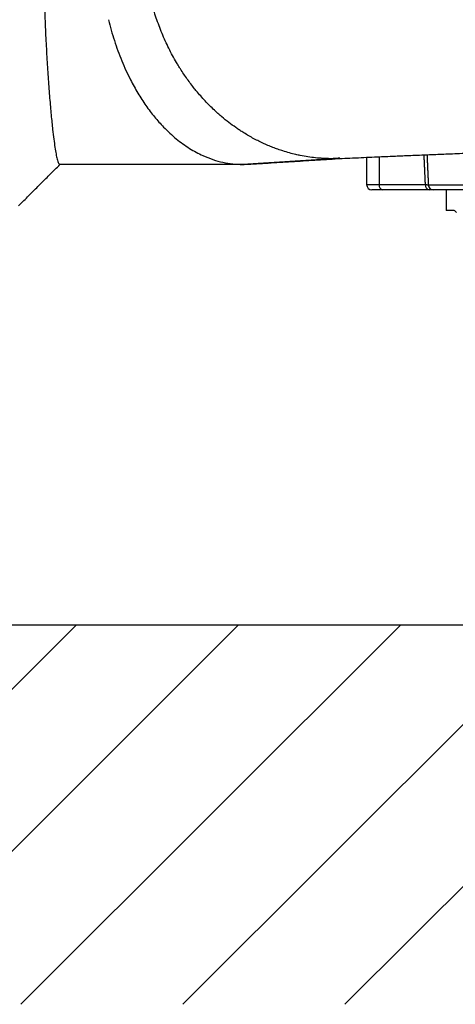
# Model space of a CAD drawing. Extents: x 0 to 17981, y 0 to 6534.
# Drawn here: x 8560 to 8765, y 2003 to 2467 of the extents above; entities that cross this region are included whole.
import ezdxf

# ---------------------------------------------------------------- set-up
doc = ezdxf.new("R2010")
doc.units = 0
doc.header["$LTSCALE"] = 5
doc.layers.get('0').update_dxf_attribs({"linetype": 'CONTINUOUS'})
doc.layers.get('DEFPOINTS').update_dxf_attribs({"linetype": 'CONTINUOUS'})
doc.layers.add('8', color=1, linetype='CONTINUOUS')

msp = doc.modelspace()

# ---------------------------------------------------------------- linework, layer by layer
at = {"color": 7, "linetype": 'CONTINUOUS'}
for p, q in [((8707.4, 2401.39), (8665.08, 2398.69)), ((8729.43, 2402.31), (8729.43, 2389.19)), ((8723.57, 2389.19), (8729.43, 2389.19)), ((8731.19, 2386.69), (8726.07, 2386.69)), ((8729.43, 2389.19), (8751.28, 2389.19)), ((8753.05, 2386.69), (8731.19, 2386.69)), ((8752.64, 2389.1), (8773.12, 2389.1)), ((8775.58, 2386.69), (8755.08, 2386.69)), ((8764.81, 2376.99), (8761.07, 2376.99))]:
    msp.add_line(p, q, dxfattribs=at)
msp.add_line((7784.83, 2181.69), (9465.77, 2181.69))
for centre, radius, start, end in [((8726.07, 2389.19), 2.5, 180, 270), ((8731.64, 2388.88), 2.23, 171.9507, 258.5777), ((8753.49, 2388.88), 2.23, 171.9514, 258.5775), ((8755.11, 2389.16), 2.47, 181.3075, 269.3535)]:
    msp.add_arc(centre, radius, start, end, dxfattribs=at)
for points, knots in [([(8571.23, 2502.19), (8571.26, 2498.41), (8571.32, 2490.83), (8571.57, 2479.68), (8571.92, 2468.74), (8572.38, 2458.16), (8572.93, 2448.08), (8573.54, 2438.58), (8574.21, 2429.81), (8574.91, 2421.89), (8575.56, 2415.52), (8576.16, 2410.52), (8576.69, 2406.65), (8577.22, 2403.51), (8577.77, 2400.91), (8578.36, 2399.07), (8578.75, 2398.82), (8578.94, 2398.69)], [0, 0, 0, 0, 0.0680166, 0.1362416, 0.2042657, 0.2741962, 0.3443402, 0.4142827, 0.4867235, 0.5593834, 0.6318308, 0.6879768, 0.74432, 0.8006626, 0.8568079, 0.9284045, 1, 1, 1, 1]), ([(8627.16, 2460.49), (8626.22, 2462.88), (8624.36, 2467.62), (8622.18, 2474.97), (8620.43, 2482.32), (8619.65, 2487.29), (8619.27, 2489.74)], [0, 0, 0, 0, 0.256413, 0.508928, 0.756962, 1, 1, 1, 1]), ([(8601.88, 2466.94), (8602.31, 2465.27), (8603.17, 2461.93), (8604.19, 2458.71), (8604.7, 2457.09)], [0, 0, 0, 0, 0.4977338, 1, 1, 1, 1]), ([(8634.02, 2446.69), (8632.76, 2448.92), (8630.25, 2453.37), (8628.19, 2458.12), (8627.16, 2460.49)], [0, 0, 0, 0, 0.502438, 1, 1, 1, 1]), ([(8604.7, 2457.09), (8605.24, 2455.47), (8606.33, 2452.24), (8607.57, 2449.14), (8608.19, 2447.59)], [0, 0, 0, 0, 0.4983568, 1, 1, 1, 1]), ([(8608.19, 2447.59), (8608.84, 2446.06), (8610.14, 2442.98), (8611.58, 2440.07), (8612.31, 2438.62)], [0, 0, 0, 0, 0.499003, 1, 1, 1, 1]), ([(8635.84, 2443.71), (8635.53, 2444.2), (8634.91, 2445.18), (8634.32, 2446.19), (8634.02, 2446.69)], [0, 0, 0, 0, 0.5003504, 1, 1, 1, 1]), ([(8642.49, 2434.38), (8641.32, 2435.88), (8638.99, 2438.88), (8636.89, 2442.1), (8635.84, 2443.71)], [0, 0, 0, 0, 0.500627, 1, 1, 1, 1]), ([(8612.31, 2438.62), (8613.45, 2436.49), (8615.72, 2432.23), (8619.52, 2426.41), (8623.55, 2421.01), (8626.44, 2417.87), (8627.88, 2416.3)], [0, 0, 0, 0, 0.250375, 0.501, 0.751124, 1, 1, 1, 1]), ([(8643.82, 2432.75), (8643.6, 2433.02), (8643.15, 2433.56), (8642.71, 2434.11), (8642.49, 2434.38)], [0, 0, 0, 0, 0.500023, 1, 1, 1, 1]), ([(8652.45, 2423.69), (8650.95, 2425.12), (8647.95, 2427.97), (8645.2, 2431.16), (8643.82, 2432.75)], [0, 0, 0, 0, 0.4995327, 1, 1, 1, 1]), ([(8655.36, 2421.13), (8654.87, 2421.54), (8653.88, 2422.38), (8652.93, 2423.26), (8652.45, 2423.69)], [0, 0, 0, 0, 0.499639, 1, 1, 1, 1]), ([(8661.94, 2416.06), (8660.82, 2416.86), (8658.58, 2418.46), (8656.43, 2420.24), (8655.36, 2421.13)], [0, 0, 0, 0, 0.498852, 1, 1, 1, 1]), ([(8627.88, 2416.3), (8629.85, 2414.37), (8633.75, 2410.54), (8637.96, 2407.69), (8640.06, 2406.27)], [0, 0, 0, 0, 0.503917, 1, 1, 1, 1]), ([(8665.17, 2413.91), (8664.63, 2414.26), (8663.54, 2414.95), (8662.47, 2415.69), (8661.94, 2416.06)], [0, 0, 0, 0, 0.499295, 1, 1, 1, 1]), ([(8710.88, 2401.47), (8712.45, 2401.54), (8715.85, 2401.7), (8720.9, 2401.93), (8725.91, 2402.16), (8730.43, 2402.36), (8734.41, 2402.54), (8738.02, 2402.69), (8741.56, 2402.85), (8745.41, 2403.01), (8749.7, 2403.19), (8753.93, 2403.36), (8758.04, 2403.53), (8761.97, 2403.68), (8766.3, 2403.85), (8771.13, 2404.02), (8776.5, 2404.22), (8782.06, 2404.41), (8787.34, 2404.61), (8792.27, 2404.79), (8797.02, 2404.96), (8801.62, 2405.12), (8807.6, 2405.32), (8814.81, 2405.56), (8823.1, 2405.83), (8830.67, 2406.07), (8837.77, 2406.29), (8844.65, 2406.5), (8851.55, 2406.7), (8858.34, 2406.9), (8864.65, 2407.09), (8870.42, 2407.25), (8876.16, 2407.42), (8882.59, 2407.6), (8889.76, 2407.78), (8897.58, 2408.06), (8905.93, 2408.39), (8914.9, 2408.73), (8924.26, 2409.07), (8933.93, 2409.43), (8943.87, 2409.79), (8952.59, 2410.1), (8960.03, 2410.36), (8966.02, 2410.57), (8971.63, 2410.77), (8976.52, 2410.93), (8980.48, 2411.07), (8983.56, 2411.18), (8986.19, 2411.26), (8988.98, 2411.36), (8992.45, 2411.48), (8996.74, 2411.62), (9001.72, 2411.8), (9008.01, 2411.95), (9015.29, 2412.39), (9023.11, 2412.78), (9030.5, 2413.18), (9037.49, 2413.55), (9044.18, 2413.91), (9050.62, 2414.25), (9056.7, 2414.57), (9062.45, 2414.88), (9067.8, 2415.17), (9072.76, 2415.43), (9076.88, 2415.65), (9080.39, 2415.84), (9083.38, 2415.99), (9085.71, 2416.12), (9087.34, 2416.2), (9088.61, 2416.27), (9090.25, 2416.36), (9092.42, 2416.47), (9095.12, 2416.61), (9097, 2416.7), (9098.03, 2416.75)], [0, 0, 0, 0, 0.0169633, 0.0365803, 0.0545464, 0.0706482, 0.0846557, 0.0963364, 0.1082338, 0.1210981, 0.1351862, 0.1506849, 0.1619224, 0.1739934, 0.1870195, 0.2011462, 0.2165374, 0.233284, 0.2471082, 0.2602392, 0.2726517, 0.2844354, 0.2956251, 0.3178401, 0.3377112, 0.3554209, 0.3713888, 0.3870859, 0.4027251, 0.4183321, 0.4328075, 0.4448546, 0.4566576, 0.4707236, 0.4870247, 0.5033524, 0.5217983, 0.5413703, 0.5616289, 0.5825593, 0.604144, 0.6263637, 0.6396111, 0.6530634, 0.6659911, 0.6769078, 0.6857855, 0.6926376, 0.6976624, 0.7036656, 0.7115813, 0.7213823, 0.7330408, 0.7459415, 0.7653312, 0.783865, 0.8016672, 0.8188465, 0.8355615, 0.8518473, 0.8680516, 0.8829388, 0.8985403, 0.91317, 0.9261228, 0.9354203, 0.9458436, 0.9549736, 0.9586214, 0.9624835, 0.9684435, 0.9766339, 0.9871313, 1, 1, 1, 1]), ([(8674.64, 2408.73), (8673.04, 2409.51), (8669.82, 2411.07), (8666.72, 2412.96), (8665.17, 2413.91)], [0, 0, 0, 0, 0.497406, 1, 1, 1, 1]), ([(8640.06, 2406.27), (8641.1, 2405.64), (8643.18, 2404.38), (8645.31, 2403.36), (8646.37, 2402.86)], [0, 0, 0, 0, 0.502855, 1, 1, 1, 1]), ([(8679.39, 2406.71), (8678.59, 2407.02), (8677, 2407.66), (8675.43, 2408.37), (8674.64, 2408.73)], [0, 0, 0, 0, 0.498429, 1, 1, 1, 1]), ([(8684.14, 2405.03), (8683.34, 2405.29), (8681.75, 2405.81), (8680.18, 2406.41), (8679.39, 2406.71)], [0, 0, 0, 0, 0.498245, 1, 1, 1, 1]), ([(8690.23, 2403.36), (8689.22, 2403.6), (8687.17, 2404.1), (8685.15, 2404.72), (8684.14, 2405.03)], [0, 0, 0, 0, 0.4975, 1, 1, 1, 1]), ([(8646.37, 2402.86), (8647.95, 2402.2), (8651.08, 2400.89), (8655.81, 2399.62), (8660.47, 2398.83), (8663.55, 2398.74), (8665.08, 2398.69)], [0, 0, 0, 0, 0.258561, 0.511695, 0.758963, 1, 1, 1, 1]), ([(8692.33, 2402.9), (8691.98, 2402.97), (8691.28, 2403.12), (8690.58, 2403.28), (8690.23, 2403.36)], [0, 0, 0, 0, 0.499066, 1, 1, 1, 1]), ([(8706.53, 2401.4), (8704.19, 2401.48), (8699.43, 2401.64), (8694.72, 2402.48), (8692.33, 2402.9)], [0, 0, 0, 0, 0.492752, 1, 1, 1, 1]), ([(8707.4, 2401.39), (8707.26, 2401.39), (8706.97, 2401.39), (8706.68, 2401.39), (8706.53, 2401.4)], [0, 0, 0, 0, 0.499497, 1, 1, 1, 1]), ([(8665.08, 2398.69), (8663.21, 2398.69), (8659.4, 2398.69), (8653.18, 2398.69), (8646.48, 2398.69), (8639.53, 2398.69), (8632.59, 2398.69), (8625.81, 2398.69), (8618.24, 2398.69), (8609.66, 2398.69), (8601.41, 2398.69), (8594.55, 2398.69), (8587.63, 2398.69), (8582.46, 2398.69), (8578.94, 2398.69)], [0, 0, 0, 0, 0.076097, 0.155459, 0.238088, 0.324622, 0.405668, 0.483974, 0.561116, 0.66563, 0.773596, 0.835472, 0.88781, 1, 1, 1, 1]), ([(8751.28, 2389.19), (8751.6, 2389.18), (8752.23, 2389.14), (8752.51, 2389.12), (8752.64, 2389.1)], [0, 0, 0, 0, 0.501074, 1, 1, 1, 1]), ([(8755.08, 2386.69), (8754.88, 2386.69), (8754.47, 2386.69), (8753.53, 2386.69), (8753.05, 2386.69)], [0, 0, 0, 0, 0.499027, 1, 1, 1, 1]), ([(8765.89, 2375.99), (8765.71, 2376.26), (8765.34, 2376.79), (8764.99, 2376.92), (8764.81, 2376.99)], [0, 0, 0, 0, 0.494521, 1, 1, 1, 1])]:
    msp.add_open_spline(points, degree=3, knots=knots, dxfattribs=at)
for points in [[(8667.64, 2398.77), (8711.46, 2401.5)], [(8710.87, 2401.61), (8707.4, 2401.39)], [(8723.57, 2402.05), (8723.57, 2389.19)], [(8751.28, 2389.19), (8750.65, 2403.23)], [(8752, 2403.28), (8752.64, 2389.1)], [(8559.57, 2379.19), (8579.07, 2398.69)], [(8665.08, 2398.69), (8667.64, 2398.83)], [(8761.07, 2386.69), (8761.07, 2376.99)]]:
    msp.add_open_spline(points, degree=1, dxfattribs=at)
at = {"layer": '8'}
for p, q in [((8407.89, 2002.7), (8586.88, 2181.69)), ((8484.26, 2002.7), (8663.25, 2181.69)), ((8560.63, 2002.7), (8739.62, 2181.69)), ((8637, 2002.7), (8815.99, 2181.69)), ((8713.36, 2002.7), (8892.35, 2181.69))]:
    msp.add_line(p, q, dxfattribs=at)
at = {"layer": 'DEFPOINTS', "color": 0, "linetype": 'BYBLOCK'}
for p in [(8584.3, 2147.21), (8704.37, 2147.21)]:
    msp.add_point(p, dxfattribs=at)

doc.saveas('drawing.dxf')
